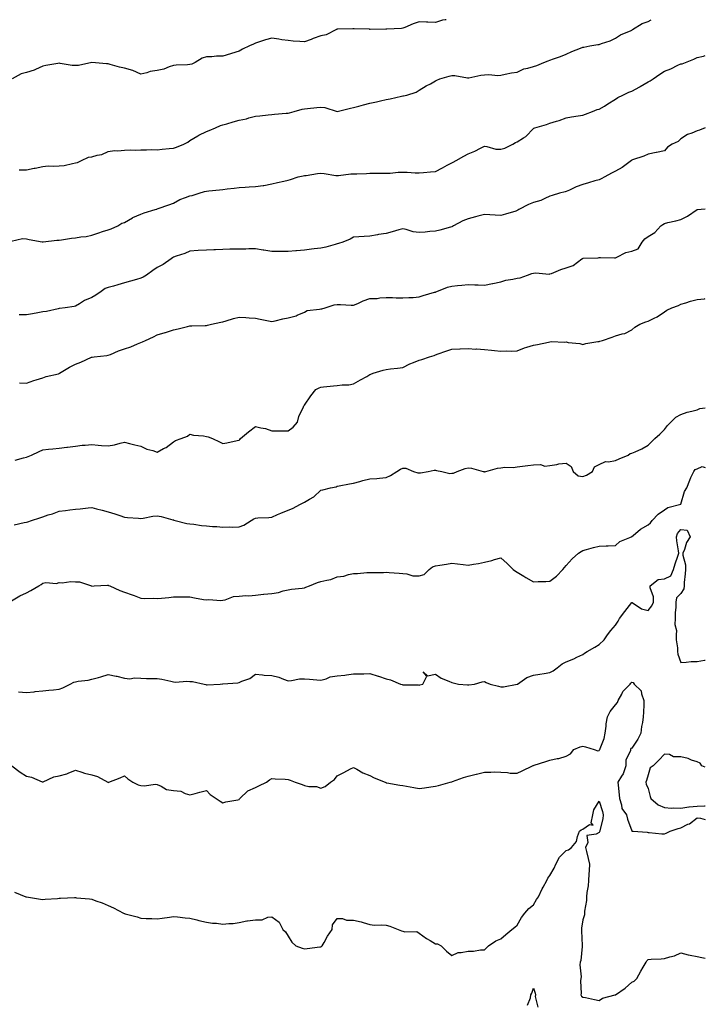
# Model space of a CAD drawing. Units: inches. Extents: x 886643 to 889283, y 7324298 to 7326938.
# Drawn here: x 888864 to 889283, y 7326336 to 7326938 of the extents above; entities that cross this region are included whole.
import ezdxf

# ---------------------------------------------------------------- set-up
doc = ezdxf.new("R2010")
doc.units = ezdxf.units.IN
doc.header["$MEASUREMENT"] = 0
doc.layers.add('Contour_88667324', color=7, linetype='Continuous', true_color=0x8a1230)

msp = doc.modelspace()

# ---------------------------------------------------------------- linework, layer by layer
at = {"layer": 'Contour_88667324'}
for points in [[(889124.58, 7326938, 3326), (889123.99, 7326937.86, 3326), (889122.32, 7326937.65, 3326), (889118.05, 7326936.34, 3326), (889113.49, 7326936.48, 3326), (889112.66, 7326936.52, 3326), (889108.05, 7326936.67, 3326), (889104.49, 7326935.48, 3326), (889099.45, 7326933.32, 3326), (889098.05, 7326932.78, 3326), (889097.34, 7326932.63, 3326), (889088.32, 7326932.19, 3326), (889088.05, 7326932.14, 3326), (889087.81, 7326932.16, 3326), (889078.2, 7326932.07, 3326), (889078.05, 7326932.09, 3326), (889077.87, 7326932.11, 3326), (889068.46, 7326932.33, 3326), (889068.05, 7326932.37, 3326), (889067.65, 7326932.32, 3326), (889058.34, 7326932.21, 3326), (889058.05, 7326932.18, 3326), (889057.86, 7326932.11, 3326), (889057.53, 7326931.92, 3326), (889051.21, 7326928.76, 3326), (889048.05, 7326928.07, 3326), (889043.44, 7326926.52, 3326), (889042.08, 7326925.95, 3326), (889038.05, 7326924.41, 3326), (889035.29, 7326924.68, 3326), (889031.02, 7326924.89, 3326), (889028.05, 7326925.22, 3326), (889024.22, 7326925.74, 3326), (889022.28, 7326926.14, 3326), (889018.05, 7326926.64, 3326), (889014.19, 7326925.77, 3326), (889010.5, 7326924.37, 3326), (889008.05, 7326923.66, 3326), (889006.87, 7326923.1, 3326), (889004.4, 7326921.92, 3326), (889000.06, 7326919.91, 3326), (888998.05, 7326918.78, 3326), (888993.44, 7326917.31, 3326), (888992.87, 7326917.1, 3326), (888988.05, 7326915.79, 3326), (888984.25, 7326915.72, 3326), (888981.41, 7326915.27, 3326), (888978.05, 7326915.2, 3326), (888975.49, 7326914.48, 3326), (888971.16, 7326911.92, 3326), (888969.12, 7326910.85, 3326), (888968.05, 7326910.55, 3326), (888966.52, 7326910.4, 3326), (888959.69, 7326910.28, 3326), (888958.05, 7326910.07, 3326), (888955.32, 7326909.19, 3326), (888952.15, 7326907.81, 3326), (888948.05, 7326906.87, 3326), (888943.7, 7326906.27, 3326), (888941.64, 7326905.51, 3326), (888938.05, 7326904.76, 3326), (888933.07, 7326906.94, 3326), (888933.03, 7326906.94, 3326), (888928.05, 7326908.36, 3326), (888925.08, 7326908.95, 3326), (888919.26, 7326910.71, 3326), (888918.05, 7326911, 3326), (888917.09, 7326910.96, 3326), (888908.08, 7326911.89, 3326), (888908.02, 7326911.89, 3326), (888900.01, 7326909.96, 3326), (888898.05, 7326909.93, 3326), (888896.1, 7326909.97, 3326), (888888.65, 7326911.32, 3326), (888888.05, 7326911.34, 3326), (888887.32, 7326911.19, 3326), (888879.98, 7326909.99, 3326), (888878.05, 7326909.54, 3326), (888873.64, 7326907.51, 3326), (888872.9, 7326907.08, 3326), (888868.05, 7326905.69, 3326), (888864.98, 7326904.99, 3326), (888859.43, 7326901.92, 3326)], [(888863.64, 7326846.33, 3325), (888868.05, 7326846.21, 3325), (888872.8, 7326847.17, 3325), (888873.45, 7326847.32, 3325), (888878.05, 7326848.29, 3325), (888881.39, 7326848.58, 3325), (888884.53, 7326848.4, 3325), (888888.05, 7326848.64, 3325), (888891.07, 7326848.9, 3325), (888896.33, 7326850.2, 3325), (888898.05, 7326850.41, 3325), (888899.27, 7326850.7, 3325), (888901.81, 7326851.92, 3325), (888906.03, 7326853.94, 3325), (888908.05, 7326854.25, 3325), (888911.36, 7326855.24, 3325), (888914.27, 7326855.7, 3325), (888918.05, 7326857.35, 3325), (888921.84, 7326858.13, 3325), (888923.94, 7326857.8, 3325), (888928.05, 7326858.28, 3325), (888931.5, 7326858.47, 3325), (888934.48, 7326858.35, 3325), (888938.05, 7326858.51, 3325), (888941.58, 7326858.39, 3325), (888944.71, 7326858.58, 3325), (888948.05, 7326858.44, 3325), (888951.1, 7326858.87, 3325), (888955.31, 7326859.18, 3325), (888958.05, 7326859.52, 3325), (888959.83, 7326860.14, 3325), (888964.29, 7326861.92, 3325), (888966.74, 7326863.23, 3325), (888968.05, 7326864.09, 3325), (888972.87, 7326867.1, 3325), (888973.48, 7326867.35, 3325), (888978.05, 7326869.56, 3325), (888979.8, 7326870.17, 3325), (888983.63, 7326871.92, 3325), (888986.72, 7326873.25, 3325), (888988.05, 7326873.69, 3325), (888990.52, 7326874.39, 3325), (888994.47, 7326875.49, 3325), (888998.05, 7326876.52, 3325), (889002.54, 7326877.43, 3325), (889004.06, 7326877.94, 3325), (889008.05, 7326878.94, 3325), (889010.8, 7326879.17, 3325), (889015.89, 7326879.76, 3325), (889018.05, 7326879.95, 3325), (889019.75, 7326880.22, 3325), (889026.92, 7326880.79, 3325), (889028.05, 7326880.95, 3325), (889028.84, 7326881.13, 3325), (889031.65, 7326881.92, 3325), (889036.62, 7326883.35, 3325), (889038.05, 7326883.56, 3325), (889039.86, 7326883.73, 3325), (889045.59, 7326884.39, 3325), (889048.05, 7326884.62, 3325), (889050.43, 7326884.3, 3325), (889058.05, 7326881.92, 3325), (889066.06, 7326883.91, 3325), (889068.05, 7326884.29, 3325), (889071.28, 7326885.14, 3325), (889074.05, 7326885.92, 3325), (889078.05, 7326886.94, 3325), (889082.14, 7326887.83, 3325), (889084.48, 7326888.35, 3325), (889088.05, 7326889.14, 3325), (889090.32, 7326889.65, 3325), (889097.39, 7326891.27, 3325), (889098.05, 7326891.42, 3325), (889098.46, 7326891.51, 3325), (889100.58, 7326891.92, 3325), (889106.19, 7326893.78, 3325), (889108.05, 7326894.87, 3325), (889112.49, 7326897.48, 3325), (889115.02, 7326898.89, 3325), (889118.05, 7326900.6, 3325), (889118.96, 7326901.01, 3325), (889120.85, 7326901.92, 3325), (889126.41, 7326903.56, 3325), (889128.05, 7326903.84, 3325), (889129.97, 7326903.84, 3325), (889137.57, 7326902.4, 3325), (889138.05, 7326902.4, 3325), (889138.56, 7326902.43, 3325), (889145.84, 7326904.13, 3325), (889148.05, 7326904.21, 3325), (889150.61, 7326904.48, 3325), (889156.12, 7326903.85, 3325), (889158.05, 7326904.18, 3325), (889160.76, 7326904.63, 3325), (889164.47, 7326905.5, 3325), (889168.05, 7326906.01, 3325), (889172.01, 7326907.96, 3325), (889174.44, 7326908.31, 3325), (889178.05, 7326909.41, 3325), (889179.95, 7326910.02, 3325), (889184.38, 7326911.92, 3325), (889187.05, 7326912.92, 3325), (889188.05, 7326913.33, 3325), (889190.28, 7326914.15, 3325), (889194.54, 7326915.43, 3325), (889198.05, 7326917.03, 3325), (889201.37, 7326918.6, 3325), (889206.7, 7326920.57, 3325), (889208.05, 7326921.12, 3325), (889208.73, 7326921.24, 3325), (889212.45, 7326921.92, 3325), (889217.22, 7326922.75, 3325), (889218.05, 7326922.89, 3325), (889219.63, 7326923.5, 3325), (889224.92, 7326925.05, 3325), (889228.05, 7326926.73, 3325), (889231.21, 7326928.76, 3325), (889237.6, 7326931.47, 3325), (889238.05, 7326931.69, 3325), (889238.2, 7326931.77, 3325), (889238.45, 7326931.92, 3325), (889244.36, 7326935.61, 3325), (889248.05, 7326936.96, 3325), (889249.83, 7326938, 3325)], [(888858.82, 7326802.69, 3324), (888865.65, 7326804.32, 3324), (888868.05, 7326804.01, 3324), (888869.73, 7326803.6, 3324), (888877.77, 7326802.19, 3324), (888878.05, 7326802.13, 3324), (888878.28, 7326802.15, 3324), (888886.78, 7326803.19, 3324), (888888.05, 7326803.25, 3324), (888889.52, 7326803.39, 3324), (888895.56, 7326804.41, 3324), (888898.05, 7326804.61, 3324), (888901.31, 7326805.18, 3324), (888904.51, 7326805.46, 3324), (888908.05, 7326806.24, 3324), (888912.29, 7326807.68, 3324), (888914.58, 7326808.45, 3324), (888918.05, 7326809.63, 3324), (888919.82, 7326810.16, 3324), (888924, 7326811.92, 3324), (888926.38, 7326813.59, 3324), (888928.05, 7326814.13, 3324), (888932.98, 7326816.99, 3324), (888933.2, 7326817.07, 3324), (888938.05, 7326819.16, 3324), (888940.1, 7326819.87, 3324), (888946.71, 7326821.92, 3324), (888947.73, 7326822.24, 3324), (888948.05, 7326822.32, 3324), (888948.69, 7326822.56, 3324), (888955.23, 7326824.74, 3324), (888958.05, 7326825.94, 3324), (888961.86, 7326828.11, 3324), (888965.39, 7326829.26, 3324), (888968.05, 7326830.37, 3324), (888969.35, 7326830.62, 3324), (888973.62, 7326831.92, 3324), (888976.99, 7326832.98, 3324), (888978.05, 7326833.16, 3324), (888979.49, 7326833.36, 3324), (888986.01, 7326833.96, 3324), (888988.05, 7326834.28, 3324), (888990.72, 7326834.59, 3324), (888994.98, 7326834.99, 3324), (888998.05, 7326835.36, 3324), (889001.79, 7326835.66, 3324), (889004.16, 7326835.81, 3324), (889008.05, 7326836.11, 3324), (889012.88, 7326836.75, 3324), (889013.25, 7326836.72, 3324), (889018.05, 7326837.75, 3324), (889021.57, 7326838.39, 3324), (889025.49, 7326839.36, 3324), (889028.05, 7326839.88, 3324), (889029.56, 7326840.41, 3324), (889034.15, 7326841.92, 3324), (889037.32, 7326842.66, 3324), (889038.05, 7326842.74, 3324), (889038.98, 7326842.84, 3324), (889046.02, 7326843.95, 3324), (889048.05, 7326844.16, 3324), (889050.09, 7326843.96, 3324), (889057.16, 7326842.81, 3324), (889058.05, 7326842.71, 3324), (889058.88, 7326842.76, 3324), (889066.26, 7326843.71, 3324), (889068.05, 7326843.8, 3324), (889070, 7326843.87, 3324), (889075.91, 7326844.06, 3324), (889078.05, 7326844.14, 3324), (889080.3, 7326844.17, 3324), (889085.86, 7326844.11, 3324), (889088.05, 7326844.15, 3324), (889090.3, 7326844.17, 3324), (889095.24, 7326844.72, 3324), (889098.05, 7326844.75, 3324), (889100.88, 7326844.75, 3324), (889105.59, 7326844.38, 3324), (889108.05, 7326844.38, 3324), (889110.72, 7326844.59, 3324), (889114.96, 7326845.01, 3324), (889118.05, 7326845.24, 3324), (889122.45, 7326847.52, 3324), (889125.14, 7326849.01, 3324), (889128.05, 7326850.59, 3324), (889129, 7326850.96, 3324), (889130.81, 7326851.92, 3324), (889135.44, 7326854.53, 3324), (889138.05, 7326856.06, 3324), (889142.23, 7326857.74, 3324), (889145.63, 7326859.5, 3324), (889148.05, 7326860.65, 3324), (889149.38, 7326860.59, 3324), (889155.08, 7326858.95, 3324), (889158.05, 7326858.87, 3324), (889160.49, 7326859.48, 3324), (889165.46, 7326861.92, 3324), (889167.02, 7326862.95, 3324), (889168.05, 7326863.29, 3324), (889171.88, 7326865.75, 3324), (889173.39, 7326866.58, 3324), (889178.05, 7326871.54, 3324), (889178.28, 7326871.69, 3324), (889178.79, 7326871.92, 3324), (889186.01, 7326873.96, 3324), (889188.05, 7326874.66, 3324), (889192.11, 7326875.98, 3324), (889193.59, 7326876.38, 3324), (889198.05, 7326878.07, 3324), (889201.25, 7326878.72, 3324), (889205.28, 7326879.15, 3324), (889208.05, 7326879.63, 3324), (889209.8, 7326880.17, 3324), (889214.11, 7326881.92, 3324), (889216.93, 7326883.04, 3324), (889218.05, 7326883.21, 3324), (889221.36, 7326885.24, 3324), (889223.47, 7326886.5, 3324), (889228.05, 7326889.43, 3324), (889229.63, 7326890.34, 3324), (889232.5, 7326891.92, 3324), (889236.28, 7326893.69, 3324), (889238.05, 7326894.39, 3324), (889243.01, 7326896.96, 3324), (889243.25, 7326897.12, 3324), (889248.05, 7326900.05, 3324), (889249.27, 7326900.69, 3324), (889251.07, 7326901.92, 3324), (889255.26, 7326904.71, 3324), (889258.05, 7326906.52, 3324), (889261.94, 7326908.03, 3324), (889266.25, 7326910.12, 3324), (889268.05, 7326910.92, 3324), (889268.85, 7326911.12, 3324), (889270.83, 7326911.92, 3324), (889276.08, 7326913.88, 3324), (889278.05, 7326914.92, 3324), (889281.91, 7326915.78, 3324), (889283, 7326916.05, 3324)], [(889283, 7326871.85, 3323), (889279.45, 7326870.52, 3323), (889278.05, 7326870.11, 3323), (889274.85, 7326868.72, 3323), (889272.12, 7326867.85, 3323), (889268.05, 7326865.16, 3323), (889266.32, 7326863.64, 3323), (889262.81, 7326861.92, 3323), (889259.94, 7326860.03, 3323), (889258.05, 7326857.87, 3323), (889253.15, 7326856.83, 3323), (889252.92, 7326856.79, 3323), (889248.05, 7326855.83, 3323), (889245.48, 7326854.49, 3323), (889238.42, 7326852.29, 3323), (889238.05, 7326852.14, 3323), (889237.94, 7326852.03, 3323), (889237.85, 7326851.92, 3323), (889232.28, 7326847.69, 3323), (889228.05, 7326845.41, 3323), (889225.74, 7326844.23, 3323), (889221.53, 7326841.92, 3323), (889219.3, 7326840.67, 3323), (889218.05, 7326840.12, 3323), (889215.55, 7326839.42, 3323), (889211.71, 7326838.26, 3323), (889208.05, 7326837.28, 3323), (889204.07, 7326835.9, 3323), (889199.92, 7326833.79, 3323), (889198.05, 7326832.97, 3323), (889197.28, 7326832.69, 3323), (889193.91, 7326831.92, 3323), (889189.35, 7326830.62, 3323), (889188.05, 7326830.08, 3323), (889184.9, 7326828.77, 3323), (889182.49, 7326827.49, 3323), (889178.05, 7326826.23, 3323), (889174.86, 7326825.11, 3323), (889169.13, 7326821.92, 3323), (889168.46, 7326821.51, 3323), (889168.05, 7326821.3, 3323), (889167.16, 7326821.03, 3323), (889160.89, 7326819.08, 3323), (889158.05, 7326818.23, 3323), (889154.62, 7326818.5, 3323), (889151.28, 7326818.69, 3323), (889148.05, 7326818.93, 3323), (889144, 7326817.87, 3323), (889142.53, 7326817.44, 3323), (889138.05, 7326816.38, 3323), (889134.84, 7326815.13, 3323), (889129.08, 7326811.92, 3323), (889128.42, 7326811.55, 3323), (889128.05, 7326811.4, 3323), (889127.35, 7326811.22, 3323), (889120.67, 7326809.3, 3323), (889118.05, 7326808.7, 3323), (889114.61, 7326808.48, 3323), (889111.79, 7326808.18, 3323), (889108.05, 7326807.96, 3323), (889104.53, 7326808.4, 3323), (889100.18, 7326809.79, 3323), (889098.05, 7326810.17, 3323), (889095.6, 7326809.47, 3323), (889091.68, 7326808.3, 3323), (889088.05, 7326807.31, 3323), (889083.3, 7326806.67, 3323), (889082.58, 7326806.45, 3323), (889078.05, 7326805.63, 3323), (889074.44, 7326805.53, 3323), (889071.34, 7326805.21, 3323), (889068.05, 7326805.1, 3323), (889066.02, 7326803.95, 3323), (889061.48, 7326801.92, 3323), (889058.83, 7326801.14, 3323), (889058.05, 7326800.99, 3323), (889056.82, 7326800.69, 3323), (889050.98, 7326798.99, 3323), (889048.05, 7326798.38, 3323), (889043.99, 7326797.86, 3323), (889042.28, 7326797.69, 3323), (889038.05, 7326797.12, 3323), (889033.23, 7326796.73, 3323), (889032.79, 7326796.66, 3323), (889028.05, 7326796.22, 3323), (889023.68, 7326796.29, 3323), (889022.39, 7326796.26, 3323), (889018.05, 7326796.32, 3323), (889013.19, 7326797.06, 3323), (889012.85, 7326797.12, 3323), (889008.05, 7326797.85, 3323), (889004.02, 7326797.89, 3323), (889002.19, 7326797.78, 3323), (888998.05, 7326797.82, 3323), (888993.88, 7326797.75, 3323), (888992.31, 7326797.66, 3323), (888988.05, 7326797.59, 3323), (888983.55, 7326797.42, 3323), (888982.58, 7326797.39, 3323), (888978.05, 7326797.21, 3323), (888973.07, 7326796.9, 3323), (888973.03, 7326796.9, 3323), (888968.05, 7326796.61, 3323), (888964.83, 7326795.14, 3323), (888959.51, 7326793.38, 3323), (888958.05, 7326792.81, 3323), (888957.43, 7326792.54, 3323), (888956.57, 7326791.92, 3323), (888951.68, 7326788.3, 3323), (888948.05, 7326786.51, 3323), (888945.3, 7326784.67, 3323), (888941.4, 7326781.92, 3323), (888939.39, 7326780.59, 3323), (888938.05, 7326780.05, 3323), (888935.39, 7326779.26, 3323), (888931.7, 7326778.27, 3323), (888928.05, 7326777.08, 3323), (888924.05, 7326775.92, 3323), (888921.32, 7326775.19, 3323), (888918.05, 7326774.27, 3323), (888916.29, 7326773.68, 3323), (888913.78, 7326771.92, 3323), (888910.42, 7326769.55, 3323), (888908.05, 7326768.21, 3323), (888903.57, 7326766.4, 3323), (888900.46, 7326764.33, 3323), (888898.05, 7326762.92, 3323), (888897.26, 7326762.71, 3323), (888891.71, 7326761.92, 3323), (888888.41, 7326761.55, 3323), (888888.05, 7326761.44, 3323), (888887.48, 7326761.34, 3323), (888880.28, 7326759.68, 3323), (888878.05, 7326759.38, 3323), (888875, 7326758.87, 3323), (888871.74, 7326758.23, 3323), (888868.05, 7326757.66, 3323), (888863.63, 7326757.5, 3323)], [(888863.88, 7326716.09, 3322), (888868.05, 7326715.82, 3322), (888872.54, 7326717.43, 3322), (888873.99, 7326717.86, 3322), (888878.05, 7326719.19, 3322), (888880.06, 7326719.91, 3322), (888887.73, 7326721.59, 3322), (888888.05, 7326721.69, 3322), (888888.19, 7326721.78, 3322), (888888.35, 7326721.92, 3322), (888894.43, 7326725.54, 3322), (888898.05, 7326727.5, 3322), (888901.37, 7326728.59, 3322), (888907.82, 7326731.69, 3322), (888908.05, 7326731.78, 3322), (888908.18, 7326731.79, 3322), (888909.4, 7326731.92, 3322), (888917.29, 7326732.68, 3322), (888918.05, 7326732.86, 3322), (888919.58, 7326733.44, 3322), (888924.46, 7326735.51, 3322), (888928.05, 7326736.73, 3322), (888931.99, 7326737.98, 3322), (888936.04, 7326739.91, 3322), (888938.05, 7326740.73, 3322), (888938.97, 7326741, 3322), (888940.92, 7326741.92, 3322), (888945.84, 7326744.13, 3322), (888948.05, 7326745.28, 3322), (888952.97, 7326746.84, 3322), (888953.09, 7326746.88, 3322), (888958.05, 7326748.41, 3322), (888960.86, 7326749.11, 3322), (888966.55, 7326750.42, 3322), (888968.05, 7326750.78, 3322), (888969.12, 7326750.85, 3322), (888977.25, 7326751.12, 3322), (888978.05, 7326751.17, 3322), (888978.68, 7326751.3, 3322), (888981.2, 7326751.92, 3322), (888986.94, 7326753.02, 3322), (888988.05, 7326753.38, 3322), (888990.09, 7326753.96, 3322), (888994.66, 7326755.31, 3322), (888998.05, 7326756.24, 3322), (889002.1, 7326755.97, 3322), (889004.17, 7326755.81, 3322), (889008.05, 7326755.53, 3322), (889010.99, 7326754.86, 3322), (889015.97, 7326754, 3322), (889018.05, 7326753.57, 3322), (889020.1, 7326753.97, 3322), (889024.84, 7326755.13, 3322), (889028.05, 7326755.67, 3322), (889032.91, 7326757.06, 3322), (889033.48, 7326757.35, 3322), (889038.05, 7326759.22, 3322), (889039.77, 7326760.2, 3322), (889047.19, 7326761.06, 3322), (889048.05, 7326761.33, 3322), (889048.61, 7326761.36, 3322), (889050.7, 7326761.92, 3322), (889056.25, 7326763.72, 3322), (889058.05, 7326763.9, 3322), (889060.1, 7326763.97, 3322), (889066.53, 7326763.44, 3322), (889068.05, 7326763.5, 3322), (889070.74, 7326764.62, 3322), (889073.86, 7326766.11, 3322), (889078.05, 7326767.5, 3322), (889082.36, 7326767.61, 3322), (889084.18, 7326768.05, 3322), (889088.05, 7326768.19, 3322), (889091.75, 7326768.21, 3322), (889094.09, 7326767.96, 3322), (889098.05, 7326767.98, 3322), (889101.76, 7326768.21, 3322), (889104.42, 7326768.29, 3322), (889108.05, 7326768.51, 3322), (889110.65, 7326769.32, 3322), (889117.49, 7326771.36, 3322), (889118.05, 7326771.53, 3322), (889118.31, 7326771.67, 3322), (889118.95, 7326771.92, 3322), (889125.48, 7326774.49, 3322), (889128.05, 7326775.08, 3322), (889131.55, 7326775.43, 3322), (889134.21, 7326775.76, 3322), (889138.05, 7326776.11, 3322), (889142.15, 7326776.02, 3322), (889144.1, 7326775.87, 3322), (889148.05, 7326775.78, 3322), (889152.85, 7326776.71, 3322), (889153.2, 7326776.77, 3322), (889158.05, 7326777.85, 3322), (889161.17, 7326778.8, 3322), (889165.46, 7326779.33, 3322), (889168.05, 7326779.93, 3322), (889169.83, 7326780.13, 3322), (889174.39, 7326781.92, 3322), (889177.08, 7326782.89, 3322), (889178.05, 7326783.07, 3322), (889179.43, 7326783.31, 3322), (889187.55, 7326782.41, 3322), (889188.05, 7326782.58, 3322), (889189.08, 7326782.95, 3322), (889194.63, 7326785.34, 3322), (889198.05, 7326786.3, 3322), (889202.28, 7326787.69, 3322), (889207.62, 7326791.92, 3322), (889207.9, 7326792.07, 3322), (889208.05, 7326792.13, 3322), (889208.29, 7326792.16, 3322), (889217.43, 7326792.54, 3322), (889218.05, 7326792.69, 3322), (889218.86, 7326792.73, 3322), (889227.51, 7326792.46, 3322), (889228.05, 7326792.49, 3322), (889228.98, 7326792.86, 3322), (889234.37, 7326795.6, 3322), (889238.05, 7326796.57, 3322), (889241.98, 7326797.99, 3322), (889244.47, 7326801.92, 3322), (889246.01, 7326803.96, 3322), (889248.05, 7326805.5, 3322), (889252.08, 7326807.89, 3322), (889255.91, 7326811.92, 3322), (889257.1, 7326812.88, 3322), (889258.05, 7326813.43, 3322), (889260.09, 7326813.96, 3322), (889265.02, 7326814.96, 3322), (889268.05, 7326815.88, 3322), (889272.07, 7326817.9, 3322), (889278.05, 7326821.92, 3322), (889283, 7326822.34, 3322)], [(888861.12, 7326668.85, 3321), (888866.26, 7326670.13, 3321), (888868.05, 7326670.55, 3321), (888869.06, 7326670.91, 3321), (888871.23, 7326671.92, 3321), (888875.87, 7326674.1, 3321), (888878.05, 7326675.02, 3321), (888881.57, 7326675.45, 3321), (888884.23, 7326675.74, 3321), (888888.05, 7326676.19, 3321), (888892.85, 7326676.71, 3321), (888893.26, 7326676.71, 3321), (888898.05, 7326677.42, 3321), (888902.08, 7326677.89, 3321), (888904.03, 7326677.9, 3321), (888908.05, 7326678.28, 3321), (888911.95, 7326678.02, 3321), (888913.93, 7326677.8, 3321), (888918.05, 7326677.55, 3321), (888921.91, 7326678.06, 3321), (888925.31, 7326679.18, 3321), (888928.05, 7326679.69, 3321), (888930.99, 7326678.98, 3321), (888934.25, 7326678.12, 3321), (888938.05, 7326677.26, 3321), (888941.61, 7326675.48, 3321), (888945.36, 7326674.61, 3321), (888948.05, 7326673.67, 3321), (888951.96, 7326675.84, 3321), (888953.43, 7326676.54, 3321), (888958.05, 7326680.05, 3321), (888959.26, 7326680.71, 3321), (888962.58, 7326681.92, 3321), (888966.5, 7326683.47, 3321), (888968.05, 7326684.65, 3321), (888970.23, 7326684.1, 3321), (888976.37, 7326683.59, 3321), (888978.05, 7326683.28, 3321), (888979.19, 7326683.06, 3321), (888981.78, 7326681.92, 3321), (888986.17, 7326680.04, 3321), (888988.05, 7326678.95, 3321), (888990.56, 7326679.41, 3321), (888996.94, 7326680.81, 3321), (888998.05, 7326681.03, 3321), (888998.56, 7326681.41, 3321), (888999, 7326681.92, 3321), (889003.82, 7326686.14, 3321), (889008.05, 7326689.42, 3321), (889011.44, 7326688.53, 3321), (889014.3, 7326688.17, 3321), (889018.05, 7326686.71, 3321), (889022.8, 7326686.67, 3321), (889023.23, 7326686.74, 3321), (889028.05, 7326686.71, 3321), (889031.07, 7326688.9, 3321), (889033.82, 7326691.92, 3321), (889034.59, 7326695.38, 3321), (889037.51, 7326701.38, 3321), (889037.7, 7326701.92, 3321), (889037.89, 7326702.08, 3321), (889038.05, 7326702.33, 3321), (889041.84, 7326708.13, 3321), (889044.92, 7326711.92, 3321), (889046.97, 7326713, 3321), (889048.05, 7326713.37, 3321), (889049.72, 7326713.59, 3321), (889055.85, 7326714.12, 3321), (889058.05, 7326714.45, 3321), (889061.03, 7326714.9, 3321), (889065.22, 7326714.75, 3321), (889068.05, 7326715.42, 3321), (889072.19, 7326717.78, 3321), (889076.05, 7326719.92, 3321), (889078.05, 7326721.04, 3321), (889078.67, 7326721.3, 3321), (889080, 7326721.92, 3321), (889086.11, 7326723.86, 3321), (889088.05, 7326724.19, 3321), (889090.7, 7326724.57, 3321), (889094.96, 7326725.01, 3321), (889098.05, 7326725.5, 3321), (889102.32, 7326727.65, 3321), (889104.6, 7326728.47, 3321), (889108.05, 7326729.89, 3321), (889109.71, 7326730.26, 3321), (889114.5, 7326731.92, 3321), (889117.22, 7326732.75, 3321), (889118.05, 7326733.07, 3321), (889119.81, 7326733.68, 3321), (889124.51, 7326735.46, 3321), (889128.05, 7326736.58, 3321), (889132.93, 7326736.8, 3321), (889133.22, 7326736.75, 3321), (889138.05, 7326737.11, 3321), (889142.78, 7326736.65, 3321), (889143.25, 7326736.72, 3321), (889148.05, 7326736.44, 3321), (889152.23, 7326736.1, 3321), (889154.18, 7326735.79, 3321), (889158.05, 7326735.44, 3321), (889161.76, 7326735.63, 3321), (889164.63, 7326735.34, 3321), (889168.05, 7326735.61, 3321), (889172.45, 7326737.52, 3321), (889173.92, 7326737.78, 3321), (889178.05, 7326739.05, 3321), (889180.43, 7326739.54, 3321), (889187.08, 7326740.95, 3321), (889188.05, 7326741.15, 3321), (889188.72, 7326741.25, 3321), (889197.09, 7326740.96, 3321), (889198.05, 7326741.06, 3321), (889199.19, 7326740.78, 3321), (889206.26, 7326740.13, 3321), (889208.05, 7326739.48, 3321), (889209.99, 7326739.98, 3321), (889217.38, 7326741.25, 3321), (889218.05, 7326741.4, 3321), (889218.52, 7326741.45, 3321), (889220.07, 7326741.92, 3321), (889225.99, 7326743.98, 3321), (889228.05, 7326744.76, 3321), (889232.12, 7326745.99, 3321), (889233.81, 7326746.16, 3321), (889238.05, 7326748.47, 3321), (889239.83, 7326750.14, 3321), (889242.91, 7326751.92, 3321), (889246.69, 7326753.28, 3321), (889248.05, 7326753.66, 3321), (889251.7, 7326755.58, 3321), (889253.55, 7326756.43, 3321), (889258.05, 7326759.47, 3321), (889259.56, 7326760.41, 3321), (889262.57, 7326761.92, 3321), (889266.6, 7326763.37, 3321), (889268.05, 7326764.03, 3321), (889271.08, 7326764.96, 3321), (889273.96, 7326766.01, 3321), (889278.05, 7326767.05, 3321), (889282.5, 7326767.47, 3321), (889283, 7326767.58, 3321)], [(888860.66, 7326629.31, 3320), (888866.8, 7326630.67, 3320), (888868.05, 7326630.85, 3320), (888868.86, 7326631.11, 3320), (888871.28, 7326631.92, 3320), (888876.37, 7326633.6, 3320), (888878.05, 7326634.18, 3320), (888881.45, 7326635.32, 3320), (888883.94, 7326636.04, 3320), (888888.05, 7326637.66, 3320), (888891.92, 7326638.05, 3320), (888894.55, 7326638.42, 3320), (888898.05, 7326638.8, 3320), (888900.93, 7326639.04, 3320), (888905.75, 7326639.62, 3320), (888908.05, 7326639.83, 3320), (888910.95, 7326639.02, 3320), (888914.38, 7326638.25, 3320), (888918.05, 7326637.09, 3320), (888922.14, 7326636.01, 3320), (888925.12, 7326634.85, 3320), (888928.05, 7326633.91, 3320), (888929.9, 7326633.77, 3320), (888936.67, 7326633.3, 3320), (888938.05, 7326633.2, 3320), (888939.48, 7326633.35, 3320), (888945.38, 7326634.6, 3320), (888948.05, 7326634.8, 3320), (888950.43, 7326634.3, 3320), (888957.59, 7326632.38, 3320), (888958.05, 7326632.28, 3320), (888958.28, 7326632.15, 3320), (888958.94, 7326631.92, 3320), (888966.18, 7326630.05, 3320), (888968.05, 7326629.83, 3320), (888970.41, 7326629.56, 3320), (888975.01, 7326628.88, 3320), (888978.05, 7326628.57, 3320), (888981.76, 7326628.21, 3320), (888984.45, 7326628.32, 3320), (888988.05, 7326627.86, 3320), (888992.02, 7326627.95, 3320), (888994.04, 7326627.91, 3320), (888998.05, 7326627.99, 3320), (889000.96, 7326629.01, 3320), (889005.55, 7326631.92, 3320), (889007.06, 7326632.91, 3320), (889008.05, 7326633.25, 3320), (889009.57, 7326633.43, 3320), (889016.29, 7326633.67, 3320), (889018.05, 7326633.93, 3320), (889021.64, 7326635.51, 3320), (889023.56, 7326636.41, 3320), (889028.05, 7326638.2, 3320), (889030.75, 7326639.22, 3320), (889035.56, 7326641.92, 3320), (889037.21, 7326642.76, 3320), (889038.05, 7326643.11, 3320), (889041.04, 7326644.91, 3320), (889043.7, 7326646.28, 3320), (889048.05, 7326650.41, 3320), (889049.24, 7326650.73, 3320), (889053.99, 7326651.92, 3320), (889057.44, 7326652.53, 3320), (889058.05, 7326652.88, 3320), (889059.2, 7326653.07, 3320), (889065.62, 7326654.35, 3320), (889068.05, 7326654.71, 3320), (889071.85, 7326655.72, 3320), (889073.67, 7326656.3, 3320), (889078.05, 7326657.31, 3320), (889082.33, 7326657.64, 3320), (889083.92, 7326657.79, 3320), (889088.05, 7326658.12, 3320), (889090.54, 7326659.43, 3320), (889094.42, 7326661.92, 3320), (889096.73, 7326663.24, 3320), (889098.05, 7326663.82, 3320), (889099.94, 7326663.8, 3320), (889104.76, 7326661.92, 3320), (889107.24, 7326661.11, 3320), (889108.05, 7326660.97, 3320), (889109.04, 7326660.93, 3320), (889113.57, 7326661.92, 3320), (889117.26, 7326662.71, 3320), (889118.05, 7326662.59, 3320), (889118.68, 7326662.55, 3320), (889121.99, 7326661.92, 3320), (889126.83, 7326660.7, 3320), (889128.05, 7326660.73, 3320), (889129.06, 7326660.91, 3320), (889131.37, 7326661.92, 3320), (889136.31, 7326663.66, 3320), (889138.05, 7326664.04, 3320), (889140.07, 7326663.94, 3320), (889147.32, 7326661.92, 3320), (889147.87, 7326661.74, 3320), (889148.05, 7326661.72, 3320), (889148.24, 7326661.73, 3320), (889148.84, 7326661.92, 3320), (889156.07, 7326663.9, 3320), (889158.05, 7326664.08, 3320), (889160.55, 7326664.42, 3320), (889165.67, 7326664.3, 3320), (889168.05, 7326664.76, 3320), (889171.2, 7326665.07, 3320), (889174.45, 7326665.52, 3320), (889178.05, 7326665.84, 3320), (889182.21, 7326666.08, 3320), (889184.95, 7326665.02, 3320), (889188.05, 7326665.49, 3320), (889192.26, 7326666.13, 3320), (889193.49, 7326666.48, 3320), (889198.05, 7326667, 3320), (889201.02, 7326664.89, 3320), (889202.2, 7326661.92, 3320), (889205.32, 7326659.19, 3320), (889208.05, 7326658.78, 3320), (889210.32, 7326659.65, 3320), (889214.03, 7326661.92, 3320), (889215.3, 7326664.67, 3320), (889218.05, 7326666.18, 3320), (889222.03, 7326667.94, 3320), (889223.91, 7326667.78, 3320), (889228.05, 7326668.63, 3320), (889230.42, 7326669.55, 3320), (889235.94, 7326671.92, 3320), (889237.18, 7326672.79, 3320), (889238.05, 7326672.96, 3320), (889240.04, 7326673.92, 3320), (889244.22, 7326675.75, 3320), (889248.05, 7326677.91, 3320), (889250.05, 7326679.91, 3320), (889252.19, 7326681.92, 3320), (889255.3, 7326684.67, 3320), (889258.05, 7326687.56, 3320), (889259.99, 7326689.98, 3320), (889262.01, 7326691.92, 3320), (889264.98, 7326694.99, 3320), (889268.05, 7326696.63, 3320), (889271.95, 7326698.02, 3320), (889274.76, 7326698.63, 3320), (889278.05, 7326699.59, 3320), (889279.67, 7326700.3, 3320), (889283, 7326700.76, 3320)], [(888858.98, 7326582.85, 3319), (888864.15, 7326585.82, 3319), (888868.05, 7326587.77, 3319), (888870.87, 7326589.1, 3319), (888875.62, 7326591.92, 3319), (888877.11, 7326592.86, 3319), (888878.05, 7326593.49, 3319), (888880.04, 7326593.91, 3319), (888886.56, 7326593.41, 3319), (888888.05, 7326594.08, 3319), (888889.84, 7326593.71, 3319), (888895.27, 7326594.7, 3319), (888898.05, 7326594.41, 3319), (888900.53, 7326594.4, 3319), (888907.77, 7326591.92, 3319), (888907.99, 7326591.86, 3319), (888908.05, 7326591.86, 3319), (888908.12, 7326591.85, 3319), (888909.51, 7326591.92, 3319), (888917.55, 7326592.42, 3319), (888918.05, 7326592.31, 3319), (888918.31, 7326592.18, 3319), (888919.03, 7326591.92, 3319), (888925.2, 7326589.06, 3319), (888928.05, 7326588.01, 3319), (888932.64, 7326586.51, 3319), (888934, 7326585.97, 3319), (888938.05, 7326584.5, 3319), (888940.44, 7326584.31, 3319), (888945.54, 7326584.43, 3319), (888948.05, 7326584.27, 3319), (888950.63, 7326584.5, 3319), (888955.09, 7326584.88, 3319), (888958.05, 7326585.16, 3319), (888961.35, 7326585.22, 3319), (888964.75, 7326585.22, 3319), (888968.05, 7326585.29, 3319), (888970.74, 7326584.61, 3319), (888976.27, 7326583.7, 3319), (888978.05, 7326583.31, 3319), (888979.67, 7326583.54, 3319), (888986.98, 7326582.98, 3319), (888988.05, 7326583.25, 3319), (888989.62, 7326583.49, 3319), (888994.58, 7326585.39, 3319), (888998.05, 7326585.7, 3319), (889002.15, 7326586.02, 3319), (889004.03, 7326585.94, 3319), (889008.05, 7326586.35, 3319), (889012.98, 7326586.85, 3319), (889013.09, 7326586.88, 3319), (889018.05, 7326587.23, 3319), (889022.16, 7326587.81, 3319), (889024.99, 7326588.85, 3319), (889028.05, 7326589.51, 3319), (889030, 7326589.97, 3319), (889036.71, 7326590.59, 3319), (889038.05, 7326590.83, 3319), (889038.93, 7326591.05, 3319), (889041.05, 7326591.92, 3319), (889045.95, 7326594.02, 3319), (889048.05, 7326594.52, 3319), (889051.63, 7326595.5, 3319), (889054.09, 7326595.88, 3319), (889058.05, 7326597.38, 3319), (889062.04, 7326597.93, 3319), (889064.94, 7326598.81, 3319), (889068.05, 7326599.4, 3319), (889070.51, 7326599.46, 3319), (889076.15, 7326600.02, 3319), (889078.05, 7326600.07, 3319), (889079.78, 7326600.2, 3319), (889086.27, 7326600.14, 3319), (889088.05, 7326600.25, 3319), (889089.88, 7326600.09, 3319), (889095.87, 7326599.74, 3319), (889098.05, 7326599.55, 3319), (889100.6, 7326599.38, 3319), (889104.26, 7326598.13, 3319), (889108.05, 7326597.97, 3319), (889111.18, 7326598.79, 3319), (889114.23, 7326601.92, 3319), (889116.36, 7326603.61, 3319), (889118.05, 7326604.13, 3319), (889120.73, 7326604.6, 3319), (889124.76, 7326605.21, 3319), (889128.05, 7326605.81, 3319), (889131.55, 7326605.43, 3319), (889135.01, 7326604.96, 3319), (889138.05, 7326604.62, 3319), (889141.39, 7326605.26, 3319), (889144.37, 7326605.6, 3319), (889148.05, 7326606.46, 3319), (889152.49, 7326607.48, 3319), (889154.2, 7326608.07, 3319), (889158.05, 7326609.14, 3319), (889161.81, 7326605.68, 3319), (889165.63, 7326601.92, 3319), (889166.97, 7326600.85, 3319), (889168.05, 7326600.41, 3319), (889172.12, 7326597.85, 3319), (889173.25, 7326597.12, 3319), (889178.05, 7326594.39, 3319), (889180.76, 7326594.63, 3319), (889185.44, 7326594.53, 3319), (889188.05, 7326594.83, 3319), (889192.02, 7326597.95, 3319), (889195.98, 7326601.92, 3319), (889196.86, 7326603.11, 3319), (889198.05, 7326604.3, 3319), (889201.58, 7326608.39, 3319), (889205.58, 7326611.92, 3319), (889207.03, 7326612.94, 3319), (889208.05, 7326613.61, 3319), (889210.32, 7326614.19, 3319), (889214.58, 7326615.39, 3319), (889218.05, 7326616.2, 3319), (889222.51, 7326616.38, 3319), (889223.57, 7326616.4, 3319), (889228.05, 7326616.59, 3319), (889230.82, 7326619.15, 3319), (889237.8, 7326621.92, 3319), (889237.94, 7326622.02, 3319), (889238.05, 7326622.04, 3319), (889238.86, 7326622.73, 3319), (889243.32, 7326626.65, 3319), (889248.05, 7326629.33, 3319), (889249.51, 7326630.46, 3319), (889250.47, 7326631.92, 3319), (889254.19, 7326635.78, 3319), (889258.05, 7326638.38, 3319), (889260.16, 7326639.81, 3319), (889268, 7326641.92, 3319), (889268.05, 7326641.95, 3319), (889270.38, 7326649.59, 3319), (889271.69, 7326651.92, 3319), (889273.48, 7326656.5, 3319), (889274.25, 7326658.12, 3319), (889275.93, 7326661.92, 3319), (889276.84, 7326663.13, 3319), (889278.05, 7326663.4, 3319), (889281.01, 7326664.87, 3319), (889283, 7326664.2, 3319)], [(888863.19, 7326527.07, 3318), (888868.05, 7326526.77, 3318), (888872.83, 7326527.14, 3318), (888873.46, 7326527.33, 3318), (888878.05, 7326527.85, 3318), (888881.71, 7326528.26, 3318), (888884.56, 7326528.43, 3318), (888888.05, 7326528.79, 3318), (888890.38, 7326529.59, 3318), (888894.88, 7326531.92, 3318), (888896.97, 7326533, 3318), (888898.05, 7326533.29, 3318), (888899.81, 7326533.68, 3318), (888905.74, 7326534.23, 3318), (888908.05, 7326534.94, 3318), (888912.13, 7326536.01, 3318), (888913.64, 7326536.33, 3318), (888918.05, 7326537.66, 3318), (888922.95, 7326536.82, 3318), (888923.26, 7326536.71, 3318), (888928.05, 7326535.6, 3318), (888931.21, 7326535.08, 3318), (888934.24, 7326535.73, 3318), (888938.05, 7326535.42, 3318), (888941.46, 7326535.33, 3318), (888944.64, 7326535.33, 3318), (888948.05, 7326535.26, 3318), (888950.95, 7326534.82, 3318), (888956.31, 7326533.66, 3318), (888958.05, 7326533.37, 3318), (888959.26, 7326533.13, 3318), (888966.21, 7326533.76, 3318), (888968.05, 7326533.54, 3318), (888969.68, 7326533.55, 3318), (888976.8, 7326531.92, 3318), (888977.74, 7326531.62, 3318), (888978.05, 7326531.54, 3318), (888978.46, 7326531.51, 3318), (888986.44, 7326531.92, 3318), (888987.98, 7326531.99, 3318), (888988.05, 7326531.99, 3318), (888988.13, 7326532, 3318), (888997.2, 7326532.76, 3318), (888998.05, 7326532.84, 3318), (888999.8, 7326533.67, 3318), (889004.56, 7326535.41, 3318), (889008.05, 7326537.92, 3318), (889012.39, 7326537.58, 3318), (889013.43, 7326537.3, 3318), (889018.05, 7326537.07, 3318), (889022.33, 7326536.2, 3318), (889025.12, 7326534.85, 3318), (889028.05, 7326533.89, 3318), (889030.14, 7326534.01, 3318), (889034.96, 7326535.01, 3318), (889038.05, 7326535.14, 3318), (889041.1, 7326534.97, 3318), (889045.53, 7326534.44, 3318), (889048.05, 7326534.29, 3318), (889051.33, 7326535.2, 3318), (889053.71, 7326536.26, 3318), (889058.05, 7326537, 3318), (889062.61, 7326537.36, 3318), (889063.75, 7326537.62, 3318), (889068.05, 7326538.07, 3318), (889071.71, 7326538.26, 3318), (889074.28, 7326538.15, 3318), (889078.05, 7326538.32, 3318), (889082.97, 7326536.84, 3318), (889083.24, 7326536.72, 3318), (889088.05, 7326535.05, 3318), (889090.67, 7326534.54, 3318), (889096.73, 7326531.92, 3318), (889097.75, 7326531.62, 3318), (889098.05, 7326531.52, 3318), (889098.48, 7326531.49, 3318), (889107.49, 7326531.36, 3318), (889108.05, 7326531.3, 3318), (889108.56, 7326531.41, 3318), (889110.31, 7326531.92, 3318), (889112.84, 7326536.71, 3318), (889110.55, 7326539.42, 3318), (889113.15, 7326537.02, 3318), (889118.05, 7326538.01, 3318), (889121.57, 7326535.44, 3318), (889126.24, 7326533.73, 3318), (889128.05, 7326532.87, 3318), (889128.81, 7326532.69, 3318), (889132.25, 7326531.92, 3318), (889137.57, 7326531.45, 3318), (889138.05, 7326531.48, 3318), (889138.5, 7326531.47, 3318), (889141.86, 7326531.92, 3318), (889146.68, 7326533.29, 3318), (889148.05, 7326533.46, 3318), (889149.09, 7326532.96, 3318), (889151.55, 7326531.92, 3318), (889156.66, 7326530.53, 3318), (889158.05, 7326530.23, 3318), (889159.67, 7326530.29, 3318), (889168, 7326531.87, 3318), (889168.05, 7326531.88, 3318), (889168.08, 7326531.89, 3318), (889168.12, 7326531.92, 3318), (889174.02, 7326535.94, 3318), (889178.05, 7326537.3, 3318), (889181.92, 7326538.05, 3318), (889184.46, 7326538.33, 3318), (889188.05, 7326538.95, 3318), (889190.04, 7326539.93, 3318), (889192.52, 7326541.92, 3318), (889195.6, 7326544.37, 3318), (889198.05, 7326545.47, 3318), (889202.63, 7326547.34, 3318), (889204.41, 7326548.28, 3318), (889208.05, 7326550.05, 3318), (889209.13, 7326550.85, 3318), (889210.87, 7326551.92, 3318), (889215.44, 7326554.53, 3318), (889218.05, 7326556.06, 3318), (889221.11, 7326558.86, 3318), (889223.27, 7326561.92, 3318), (889225.26, 7326564.71, 3318), (889228.05, 7326568.01, 3318), (889229.7, 7326570.27, 3318), (889230.5, 7326571.92, 3318), (889233.8, 7326576.17, 3318), (889238.05, 7326581.84, 3318), (889238.22, 7326581.75, 3318), (889244, 7326577.87, 3318), (889248.05, 7326576.82, 3318), (889250.31, 7326579.66, 3318), (889251.24, 7326581.92, 3318), (889251.28, 7326585.15, 3318), (889249.28, 7326590.69, 3318), (889249.31, 7326591.92, 3318), (889254.09, 7326595.88, 3318), (889258.05, 7326596.23, 3318), (889261.99, 7326597.98, 3318), (889263.56, 7326601.92, 3318), (889264.56, 7326605.41, 3318), (889266.27, 7326610.13, 3318), (889266.84, 7326611.92, 3318), (889266.7, 7326613.27, 3318), (889265.51, 7326619.38, 3318), (889265.3, 7326621.92, 3318), (889266.08, 7326623.89, 3318), (889268.05, 7326626.39, 3318), (889272, 7326625.88, 3318), (889273.77, 7326621.92, 3318), (889271.51, 7326618.46, 3318), (889270.28, 7326614.15, 3318), (889269.35, 7326611.92, 3318), (889269.28, 7326610.69, 3318), (889270.92, 7326604.79, 3318), (889270.83, 7326601.92, 3318), (889270.69, 7326599.28, 3318), (889270.1, 7326593.97, 3318), (889269.98, 7326591.92, 3318), (889269.93, 7326590.04, 3318), (889268.05, 7326587.34, 3318), (889265.3, 7326584.67, 3318), (889264.89, 7326581.92, 3318), (889264.95, 7326578.82, 3318), (889264.5, 7326575.47, 3318), (889264.55, 7326571.92, 3318), (889264.39, 7326568.26, 3318), (889265.41, 7326564.56, 3318), (889265.18, 7326561.92, 3318), (889265.12, 7326558.99, 3318), (889266.01, 7326553.97, 3318), (889265.95, 7326551.92, 3318), (889266.25, 7326550.12, 3318), (889268.05, 7326545.18, 3318), (889271.36, 7326545.23, 3318), (889274.28, 7326545.69, 3318), (889278.05, 7326545.74, 3318), (889282.58, 7326546.45, 3318), (889283, 7326546.45, 3318)], [(888859.18, 7326481.92, 3317), (888864.17, 7326478.04, 3317), (888868.05, 7326475.69, 3317), (888871.16, 7326475.03, 3317), (888877.76, 7326472.21, 3317), (888878.05, 7326472.12, 3317), (888878.34, 7326472.21, 3317), (888884.75, 7326475.22, 3317), (888888.05, 7326475.84, 3317), (888892.87, 7326477.11, 3317), (888893.62, 7326477.49, 3317), (888898.05, 7326479.22, 3317), (888901.92, 7326478.05, 3317), (888903.49, 7326477.36, 3317), (888908.05, 7326476.39, 3317), (888911.59, 7326475.46, 3317), (888917.84, 7326471.92, 3317), (888917.96, 7326471.84, 3317), (888918.05, 7326471.81, 3317), (888918.15, 7326471.82, 3317), (888918.5, 7326471.92, 3317), (888925.45, 7326474.52, 3317), (888928.05, 7326475.81, 3317), (888930.17, 7326474.04, 3317), (888933.07, 7326471.92, 3317), (888936.39, 7326470.26, 3317), (888938.05, 7326469.99, 3317), (888940.21, 7326469.76, 3317), (888946.83, 7326470.7, 3317), (888948.05, 7326470.46, 3317), (888950.37, 7326469.6, 3317), (888953.69, 7326467.56, 3317), (888958.05, 7326466.84, 3317), (888962.55, 7326466.42, 3317), (888965.02, 7326464.95, 3317), (888968.05, 7326464.2, 3317), (888971.16, 7326465.03, 3317), (888974.04, 7326465.93, 3317), (888978.05, 7326466.88, 3317), (888980.48, 7326464.35, 3317), (888983.99, 7326461.92, 3317), (888986.45, 7326460.32, 3317), (888988.05, 7326459.37, 3317), (888989.94, 7326460.03, 3317), (888997.22, 7326461.09, 3317), (888998.05, 7326461.3, 3317), (888998.3, 7326461.67, 3317), (888998.48, 7326461.92, 3317), (889003.36, 7326466.61, 3317), (889008.05, 7326468.78, 3317), (889010.19, 7326469.79, 3317), (889014.79, 7326471.92, 3317), (889016.58, 7326473.39, 3317), (889018.05, 7326474.13, 3317), (889020.09, 7326473.96, 3317), (889026.23, 7326473.74, 3317), (889028.05, 7326473.59, 3317), (889029.36, 7326473.23, 3317), (889032.44, 7326471.92, 3317), (889036.6, 7326470.47, 3317), (889038.05, 7326469.84, 3317), (889040.7, 7326469.26, 3317), (889045.41, 7326469.28, 3317), (889048.05, 7326468.26, 3317), (889050.6, 7326469.38, 3317), (889054.03, 7326471.92, 3317), (889056.46, 7326473.51, 3317), (889058.05, 7326475.9, 3317), (889062.01, 7326477.96, 3317), (889066.15, 7326480.02, 3317), (889068.05, 7326480.98, 3317), (889070.1, 7326479.87, 3317), (889073.75, 7326477.62, 3317), (889078.05, 7326475.95, 3317), (889080.72, 7326474.59, 3317), (889087.28, 7326471.92, 3317), (889087.78, 7326471.65, 3317), (889088.05, 7326471.57, 3317), (889088.46, 7326471.51, 3317), (889096.27, 7326470.13, 3317), (889098.05, 7326469.9, 3317), (889100.48, 7326469.49, 3317), (889104.79, 7326468.66, 3317), (889108.05, 7326468.15, 3317), (889111.41, 7326468.56, 3317), (889115.23, 7326469.09, 3317), (889118.05, 7326469.44, 3317), (889120.04, 7326469.93, 3317), (889127.05, 7326471.92, 3317), (889127.84, 7326472.13, 3317), (889128.05, 7326472.17, 3317), (889128.43, 7326472.3, 3317), (889135.25, 7326474.72, 3317), (889138.05, 7326475.62, 3317), (889142.87, 7326476.74, 3317), (889143.17, 7326476.8, 3317), (889148.05, 7326478.09, 3317), (889151.99, 7326477.98, 3317), (889154.37, 7326478.24, 3317), (889158.05, 7326478.09, 3317), (889162.13, 7326477.84, 3317), (889163.65, 7326477.52, 3317), (889168.05, 7326477.35, 3317), (889171.07, 7326478.9, 3317), (889177.35, 7326481.92, 3317), (889177.87, 7326482.1, 3317), (889178.05, 7326482.16, 3317), (889178.42, 7326482.29, 3317), (889185.45, 7326484.52, 3317), (889188.05, 7326485.43, 3317), (889192.5, 7326486.37, 3317), (889193.55, 7326486.42, 3317), (889198.05, 7326487.86, 3317), (889200.66, 7326489.31, 3317), (889202.75, 7326491.92, 3317), (889206.5, 7326493.47, 3317), (889208.05, 7326493.9, 3317), (889209.68, 7326493.55, 3317), (889215.05, 7326491.92, 3317), (889217.31, 7326491.18, 3317), (889218.05, 7326491.38, 3317), (889218.32, 7326491.66, 3317), (889218.57, 7326491.92, 3317), (889218.73, 7326492.6, 3317), (889221.24, 7326498.73, 3317), (889221.74, 7326501.92, 3317), (889222.38, 7326506.26, 3317), (889222.43, 7326507.54, 3317), (889223.28, 7326511.92, 3317), (889224.88, 7326515.09, 3317), (889228.05, 7326519.17, 3317), (889229.37, 7326520.6, 3317), (889229.73, 7326521.92, 3317), (889231.94, 7326525.82, 3317), (889232.64, 7326527.34, 3317), (889237.09, 7326531.92, 3317), (889237.46, 7326532.51, 3317), (889238.05, 7326533.17, 3317), (889238.92, 7326532.79, 3317), (889239.43, 7326531.92, 3317), (889243.82, 7326527.69, 3317), (889243.97, 7326526, 3317), (889245.51, 7326521.92, 3317), (889245.37, 7326519.24, 3317), (889245.2, 7326514.77, 3317), (889245.05, 7326511.92, 3317), (889244.57, 7326508.44, 3317), (889243.97, 7326506, 3317), (889243.52, 7326501.92, 3317), (889241.74, 7326498.23, 3317), (889238.05, 7326492.68, 3317), (889237.54, 7326492.43, 3317), (889237.26, 7326491.92, 3317), (889237.23, 7326491.1, 3317), (889234.41, 7326485.56, 3317), (889234.37, 7326481.92, 3317), (889232.84, 7326477.13, 3317), (889231.84, 7326475.7, 3317), (889229.63, 7326471.92, 3317), (889229.82, 7326470.15, 3317), (889230.36, 7326464.23, 3317), (889230.61, 7326461.92, 3317), (889231.87, 7326458.1, 3317), (889232.07, 7326455.94, 3317), (889234.85, 7326451.92, 3317), (889235.46, 7326449.33, 3317), (889238.05, 7326442.12, 3317), (889238.14, 7326442.01, 3317), (889238.98, 7326441.92, 3317), (889247.46, 7326441.33, 3317), (889248.05, 7326441.18, 3317), (889248.72, 7326441.25, 3317), (889256.49, 7326440.36, 3317), (889258.05, 7326440.46, 3317), (889259.14, 7326440.83, 3317), (889261.5, 7326441.92, 3317), (889266.38, 7326443.59, 3317), (889268.05, 7326444.13, 3317), (889272.32, 7326446.19, 3317), (889273.39, 7326446.58, 3317), (889278.05, 7326450.19, 3317), (889279.99, 7326449.99, 3317), (889283, 7326449.09, 3317)], [(889283, 7326481.08, 3318), (889280.86, 7326481.92, 3318), (889279.79, 7326483.65, 3318), (889278.05, 7326484.3, 3318), (889274.49, 7326485.48, 3318), (889272.56, 7326486.43, 3318), (889268.05, 7326487.34, 3318), (889263.6, 7326487.47, 3318), (889261.18, 7326488.79, 3318), (889258.05, 7326489.07, 3318), (889254.58, 7326485.39, 3318), (889251.15, 7326481.92, 3318), (889249.34, 7326480.63, 3318), (889248.05, 7326476.36, 3318), (889246.97, 7326473, 3318), (889246.65, 7326471.92, 3318), (889246.95, 7326470.82, 3318), (889248.05, 7326468.07, 3318), (889249.3, 7326463.17, 3318), (889249.71, 7326461.92, 3318), (889254.28, 7326458.15, 3318), (889258.05, 7326456.42, 3318), (889262.28, 7326456.15, 3318), (889263.62, 7326456.35, 3318), (889268.05, 7326456.16, 3318), (889272.92, 7326456.79, 3318), (889273.13, 7326456.84, 3318), (889278.05, 7326457.34, 3318), (889282.51, 7326457.46, 3318), (889283, 7326457.53, 3318)], [(888860.77, 7326404.64, 3316), (888867.73, 7326401.92, 3316), (888867.97, 7326401.84, 3316), (888868.05, 7326401.81, 3316), (888868.18, 7326401.79, 3316), (888876.64, 7326400.5, 3316), (888878.05, 7326400.3, 3316), (888879.52, 7326400.45, 3316), (888887.03, 7326400.89, 3316), (888888.05, 7326400.99, 3316), (888888.93, 7326401.04, 3316), (888897.53, 7326401.4, 3316), (888898.05, 7326401.43, 3316), (888898.62, 7326401.35, 3316), (888906.72, 7326400.59, 3316), (888908.05, 7326400.4, 3316), (888910.51, 7326399.46, 3316), (888914.32, 7326398.19, 3316), (888918.05, 7326396.58, 3316), (888921.3, 7326395.17, 3316), (888927.36, 7326391.92, 3316), (888927.85, 7326391.72, 3316), (888928.05, 7326391.63, 3316), (888928.46, 7326391.51, 3316), (888935.74, 7326389.61, 3316), (888938.05, 7326388.83, 3316), (888941.33, 7326388.64, 3316), (888944.74, 7326388.61, 3316), (888948.05, 7326388.4, 3316), (888951.15, 7326388.82, 3316), (888955.52, 7326389.4, 3316), (888958.05, 7326389.75, 3316), (888960.36, 7326389.61, 3316), (888965.12, 7326388.99, 3316), (888968.05, 7326388.81, 3316), (888972.2, 7326387.76, 3316), (888973.47, 7326387.34, 3316), (888978.05, 7326386.4, 3316), (888981.87, 7326385.74, 3316), (888984.27, 7326385.7, 3316), (888988.05, 7326385.2, 3316), (888991.79, 7326385.66, 3316), (888994.42, 7326385.55, 3316), (888998.05, 7326386.2, 3316), (889002.82, 7326387.15, 3316), (889003.25, 7326387.12, 3316), (889008.05, 7326387.71, 3316), (889012.09, 7326387.88, 3316), (889015.59, 7326389.46, 3316), (889018.05, 7326389.69, 3316), (889022.5, 7326386.37, 3316), (889024.86, 7326381.92, 3316), (889026.52, 7326380.39, 3316), (889028.05, 7326377.78, 3316), (889030.27, 7326374.14, 3316), (889032.78, 7326371.92, 3316), (889036.62, 7326370.49, 3316), (889038.05, 7326369.99, 3316), (889039.7, 7326370.27, 3316), (889047.43, 7326371.3, 3316), (889048.05, 7326371.4, 3316), (889048.45, 7326371.52, 3316), (889048.91, 7326371.92, 3316), (889050.11, 7326373.98, 3316), (889052.19, 7326377.78, 3316), (889054.97, 7326381.92, 3316), (889055.14, 7326384.83, 3316), (889058.05, 7326388.61, 3316), (889061.36, 7326388.61, 3316), (889063.71, 7326387.57, 3316), (889068.05, 7326387.57, 3316), (889072.72, 7326386.59, 3316), (889073.82, 7326386.15, 3316), (889078.05, 7326384.92, 3316), (889080.73, 7326384.6, 3316), (889085.24, 7326384.73, 3316), (889088.05, 7326384.47, 3316), (889090.11, 7326383.98, 3316), (889095.27, 7326381.92, 3316), (889097.23, 7326381.1, 3316), (889098.05, 7326380.93, 3316), (889099.44, 7326380.53, 3316), (889106.77, 7326380.64, 3316), (889108.05, 7326379.72, 3316), (889112.52, 7326376.39, 3316), (889114.84, 7326375.12, 3316), (889118.05, 7326373.23, 3316), (889119.29, 7326373.16, 3316), (889121.48, 7326371.92, 3316), (889124.79, 7326368.65, 3316), (889128.05, 7326365.92, 3316), (889132.05, 7326367.92, 3316), (889133.87, 7326367.74, 3316), (889138.05, 7326368.62, 3316), (889141.24, 7326368.73, 3316), (889145.62, 7326369.49, 3316), (889148.05, 7326369.56, 3316), (889149.21, 7326370.76, 3316), (889150.58, 7326371.92, 3316), (889155.02, 7326374.95, 3316), (889158.05, 7326376.22, 3316), (889161.17, 7326378.8, 3316), (889164.74, 7326381.92, 3316), (889166.56, 7326383.41, 3316), (889168.05, 7326384.55, 3316), (889170.69, 7326389.28, 3316), (889172.64, 7326391.92, 3316), (889175.18, 7326394.8, 3316), (889178.05, 7326397.04, 3316), (889179.79, 7326400.18, 3316), (889180.97, 7326401.92, 3316), (889183.28, 7326406.69, 3316), (889183.93, 7326407.79, 3316), (889186.2, 7326411.92, 3316), (889186.78, 7326413.19, 3316), (889188.05, 7326414.92, 3316), (889190.55, 7326419.42, 3316), (889191.64, 7326421.92, 3316), (889193.91, 7326426.06, 3316), (889198.05, 7326430.21, 3316), (889199.38, 7326430.59, 3316), (889201.19, 7326431.92, 3316), (889204.37, 7326435.61, 3316), (889204.84, 7326438.71, 3316), (889206.08, 7326441.92, 3316), (889207.11, 7326442.86, 3316), (889208.05, 7326443.29, 3316), (889212.25, 7326446.12, 3316), (889214.4, 7326445.57, 3316), (889213.28, 7326447.14, 3316), (889214.16, 7326451.92, 3316), (889214.9, 7326455.07, 3316), (889218.05, 7326460.37, 3316), (889220.25, 7326454.12, 3316), (889220.64, 7326451.92, 3316), (889220.43, 7326449.54, 3316), (889218.57, 7326442.44, 3316), (889218.51, 7326441.92, 3316), (889218.4, 7326441.57, 3316), (889218.05, 7326441.24, 3316), (889216.33, 7326440.21, 3316), (889210.56, 7326439.41, 3316), (889211.11, 7326434.98, 3316), (889209.87, 7326431.92, 3316), (889210.46, 7326429.51, 3316), (889211.46, 7326425.33, 3316), (889212.32, 7326421.92, 3316), (889212.1, 7326417.87, 3316), (889211.77, 7326415.64, 3316), (889211.53, 7326411.92, 3316), (889211.31, 7326408.66, 3316), (889210.57, 7326404.44, 3316), (889210.37, 7326401.92, 3316), (889210.31, 7326399.66, 3316), (889209.13, 7326393, 3316), (889209.09, 7326391.92, 3316), (889209.09, 7326390.88, 3316), (889208.05, 7326387.78, 3316), (889207.31, 7326382.66, 3316), (889207.27, 7326381.92, 3316), (889207.24, 7326381.11, 3316), (889207.8, 7326372.17, 3316), (889207.78, 7326371.92, 3316), (889207.7, 7326371.57, 3316), (889206.95, 7326363.02, 3316), (889206.54, 7326361.92, 3316), (889206.41, 7326360.28, 3316), (889207.07, 7326352.9, 3316), (889206.95, 7326351.92, 3316), (889206.74, 7326350.61, 3316), (889207.2, 7326342.77, 3316), (889206.95, 7326341.92, 3316), (889207.31, 7326341.18, 3316), (889208.05, 7326340.59, 3316), (889209.74, 7326340.23, 3316), (889215.31, 7326339.18, 3316), (889218.05, 7326338.55, 3316), (889220.13, 7326339.84, 3316), (889227.99, 7326341.86, 3316), (889228.05, 7326341.89, 3316), (889228.08, 7326341.9, 3316), (889228.12, 7326341.92, 3316), (889234, 7326345.97, 3316), (889238.05, 7326349.68, 3316), (889239.58, 7326350.39, 3316), (889241.25, 7326351.92, 3316), (889243.57, 7326356.4, 3316), (889245.07, 7326358.94, 3316), (889246.77, 7326361.92, 3316), (889247.25, 7326362.72, 3316), (889248.05, 7326363.57, 3316), (889249.82, 7326363.69, 3316), (889255.98, 7326363.99, 3316), (889258.05, 7326364.17, 3316), (889261.38, 7326365.26, 3316), (889264.23, 7326365.73, 3316), (889268.05, 7326367.66, 3316), (889272.51, 7326366.38, 3316), (889273.72, 7326366.25, 3316), (889278.05, 7326365.41, 3316), (889280.83, 7326364.7, 3316), (889283, 7326364.41, 3316)], [(889174.4, 7326335.57, 3315), (889176.24, 7326340.11, 3315), (889176.34, 7326341.92, 3315), (889176.92, 7326343.05, 3315), (889178.05, 7326346.11, 3315), (889179.06, 7326342.94, 3315), (889179.14, 7326341.92, 3315), (889178.95, 7326341.03, 3315), (889180.6, 7326334.47, 3315)]]:
    msp.add_polyline3d(points, dxfattribs=at)

doc.saveas('drawing.dxf')
